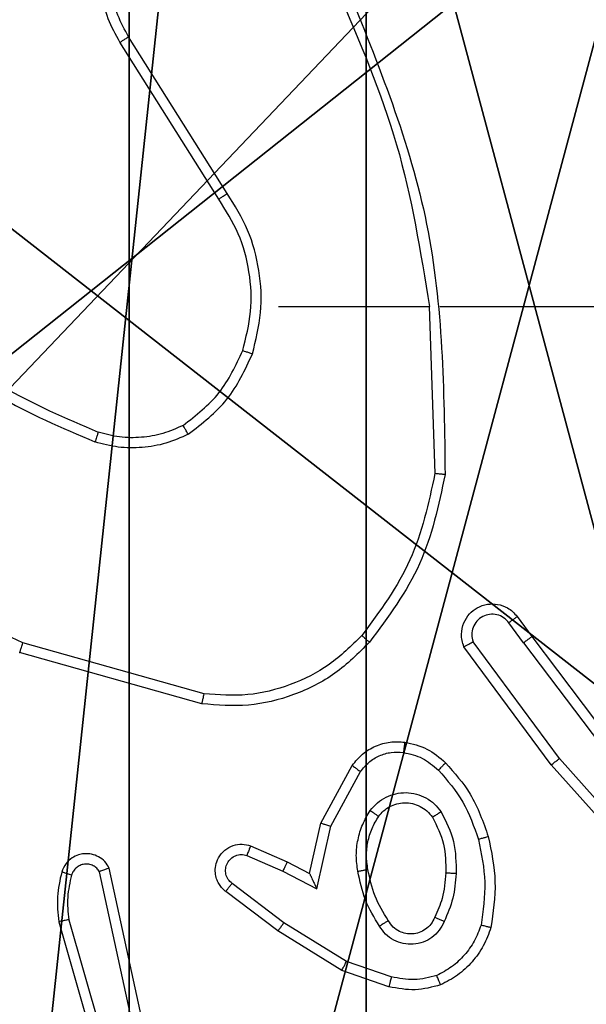
# Model space of a CAD drawing. Units: centimetres. Extents: x -325 to 323, y -237 to 237.
# Drawn here: x 148 to 149, y -1 to 1 of the extents above; entities that cross this region are included whole.
import ezdxf

# ---------------------------------------------------------------- set-up
doc = ezdxf.new("R2010")
doc.units = ezdxf.units.CM
doc.header["$LTSCALE"] = 2.54
doc.layers.get('0').update_dxf_attribs({"true_color": 0xff5454})
doc.layers.add('VP-EQ', color=7, linetype='Continuous', true_color=0x8a3492)
doc.layers.add('VP-HIC', color=6, linetype='Continuous')

# ---------------------------------------------------------------- blocks, each defined once
blk = doc.blocks.new('Komponent_46')
at = {"color": 59, "true_color": 0x614a34}
mesh = blk.add_polyface(dxfattribs=at)
corners = [(9, 0, 188.2241), (4.95, 0.2576, 188.2241), (4.95, 0, 188.2241), (8.7424, 4.0502, 188.2241), (9, 4.0502, 188.2241), (0, 0, 188.2241), (0.2576, 4.05, 188.2241), (0, 4.05, 188.2241), (4.05, 0, 188.2241), (0.2576, 4.95, 188.2241), (4.0498, 8.7424, 188.2241), (4.05, 0.2576, 188.2241), (4.9498, 8.7424, 188.2241), (4.9498, 9, 188.2241), (9, 9, 188.2241), (8.7424, 4.9502, 188.2241), (9, 4.9502, 188.2241), (0, 9, 188.2241), (0, 4.95, 188.2241), (4.0498, 9, 188.2241)]
mesh.append_faces([[corners[k] for k in face] for face in [(0, 1, 2), (3, 0, 4), (5, 6, 7), (14, 15, 16), (9, 17, 18)]], dxfattribs={"vtx0": -1, "color": 59})
mesh.append_faces([[corners[k] for k in face] for face in [(6, 8, 9), (10, 11, 12), (12, 1, 13), (13, 1, 14), (15, 1, 3), (17, 9, 19), (19, 9, 10)]], dxfattribs={"vtx0": -1, "vtx1": -1, "color": 59})
mesh.append_faces([[corners[k] for k in face] for face in [(1, 0, 3), (9, 8, 10), (14, 1, 15)]], dxfattribs={"vtx0": -1, "vtx1": -1, "vtx2": -1, "color": 59})
mesh.append_faces([[corners[k] for k in face] for face in [(6, 5, 8), (10, 8, 11), (12, 11, 1)]], dxfattribs={"vtx0": -1, "vtx2": -1, "color": 59})
mesh = blk.add_polyface(dxfattribs=at)
corners = [(4.0498, 9, 96.4647), (0, 4.95, 96.4647), (0, 9, 96.4647), (0.2576, 4.95, 96.4647), (0.2576, 4.05, 96.4647), (4.9498, 8.7424, 96.4647), (4.05, 0.2576, 96.4647), (4.0498, 8.7424, 96.4647), (4.95, 0.2576, 96.4647), (0, 0, 96.4647), (0, 4.05, 96.4647), (4.05, 0, 96.4647), (9, 9, 96.4647), (4.9498, 9, 96.4647), (4.95, 0, 96.4647), (8.7424, 4.9502, 96.4647), (9, 4.9502, 96.4647), (8.7424, 4.0502, 96.4647), (9, 0, 96.4647), (9, 4.0502, 96.4647)]
mesh.append_faces([[corners[k] for k in face] for face in [(0, 1, 2), (4, 9, 10), (12, 5, 13), (15, 12, 16), (18, 17, 19)]], dxfattribs={"vtx0": -1, "color": 59})
mesh.append_faces([[corners[k] for k in face] for face in [(1, 0, 3), (3, 0, 4), (5, 6, 7), (6, 5, 8), (9, 4, 11), (7, 4, 0), (11, 7, 6), (8, 12, 14), (14, 17, 18), (17, 14, 15)]], dxfattribs={"vtx0": -1, "vtx1": -1, "color": 59})
mesh.append_faces([[corners[k] for k in face] for face in [(11, 4, 7), (5, 12, 8), (14, 12, 15)]], dxfattribs={"vtx0": -1, "vtx1": -1, "vtx2": -1, "color": 59})
blk = doc.blocks.new('Grupuj_203')
at = {"color": 0}
mesh = blk.add_polyface(dxfattribs=at)
corners = [(0.2886, 0, 1.5), (0, 25.7902, 1.5), (0, 0.8098, 1.5), (0.2886, 26.6, 1.5), (9.3114, 0, 1.5), (9.3114, 26.6, 1.5), (9.6, 0.8098, 1.5), (9.6, 25.7902, 1.5)]
mesh.append_faces([[corners[k] for k in face] for face in [(0, 1, 2), (5, 6, 7)]], dxfattribs={"vtx0": -1, "color": 0})
mesh.append_faces([[corners[k] for k in face] for face in [(1, 0, 3), (3, 4, 5)]], dxfattribs={"vtx0": -1, "vtx1": -1, "color": 0})
mesh.append_faces([[corners[k] for k in face] for face in [(3, 0, 4), (5, 4, 6)]], dxfattribs={"vtx0": -1, "vtx2": -1, "color": 0})
mesh = blk.add_polyface(dxfattribs=at)
corners = [(0, 25.7902), (0.2886, 0), (0, 0.8098), (0.2886, 26.6), (9.3114, 0), (9.3114, 26.6), (9.6, 25.7902), (9.6, 0.8098)]
mesh.append_faces([[corners[k] for k in face] for face in [(0, 1, 2), (4, 6, 7)]], dxfattribs={"vtx0": -1, "color": 0})
mesh.append_faces([[corners[k] for k in face] for face in [(1, 3, 4)]], dxfattribs={"vtx0": -1, "vtx1": -1, "color": 0})
mesh.append_faces([[corners[k] for k in face] for face in [(1, 0, 3), (4, 3, 5), (4, 5, 6)]], dxfattribs={"vtx0": -1, "vtx2": -1, "color": 0})
blk = doc.blocks.new('3DGeom_3912_Defintion_1')
at = {"color": 18, "true_color": 0x030303, "yscale": 0.3564000000000001, "rotation": 360}
blk.add_blockref('Grupuj_203', (-4.7217, -4.7842, -0.4824), dxfattribs=at)
blk = doc.blocks.new('Grupuj_150')
at = {"color": 0, "extrusion": (8.93165e-17, -4.44089e-16, -1)}
blk.add_blockref('3DGeom_3912_Defintion_1', (-4.8783, 4.7842, -189.2417), dxfattribs=at)
at = {"color": 0}
blk.add_blockref('Komponent_46', (0.3, 0.3), dxfattribs=at)
blk = doc.blocks.new('noga_WOODEN_LOW')
at = {"color": 0}
blk.add_blockref('Grupuj_150', (0, 0), dxfattribs=at)
blk = doc.blocks.new('Grupuj_89')
at = {"color": 0}
for centre in [(2.187, 2.187), (2.187, 2.187, 9.3756), (2.187, 2.187), (2.187, 2.187, 9.3756), (2.187, 2.187), (2.187, 2.187, 9.3756), (2.187, 2.187), (2.187, 2.187, 9.3756), (2.187, 2.187), (2.187, 2.187, 9.3756), (2.187, 2.187), (2.187, 2.187, 9.3756), (2.187, 2.187), (2.187, 2.187, 9.3756), (2.187, 2.187), (2.187, 2.187, 9.3756), (2.187, 2.187), (2.187, 2.187, 9.3756), (2.187, 2.187), (2.187, 2.187, 9.3756), (2.187, 2.187), (2.187, 2.187, 9.3756), (2.187, 2.187), (2.187, 2.187, 9.3756), (2.187, 2.187), (2.187, 2.187, 9.3756)]:
    blk.add_circle(centre, 2.9088, dxfattribs=at)
mesh = blk.add_polyface(dxfattribs=at)
corners = [(-0.332, 3.6414), (-0.332, 0.7327), (-0.7217, 2.187), (0.7327, 4.7061), (0.7327, -0.332), (2.187, -0.7217), (2.187, 5.0958), (3.6414, 4.7061), (3.6414, -0.332), (4.7061, 3.6414), (4.7061, 0.7327), (5.0958, 2.187)]
mesh.append_faces([[corners[k] for k in face] for face in [(0, 1, 2), (10, 9, 11)]], dxfattribs={"vtx0": -1, "color": 0})
mesh.append_faces([[corners[k] for k in face] for face in [(1, 3, 4), (4, 3, 5), (5, 7, 8), (8, 9, 10)]], dxfattribs={"vtx0": -1, "vtx1": -1, "color": 0})
mesh.append_faces([[corners[k] for k in face] for face in [(1, 0, 3), (5, 3, 6), (5, 6, 7), (8, 7, 9)]], dxfattribs={"vtx0": -1, "vtx2": -1, "color": 0})
mesh = blk.add_polyface(dxfattribs=at)
corners = [(-0.332, 0.7327, 9.3756), (-0.332, 3.6414, 9.3756), (-0.7217, 2.187, 9.3756), (0.7327, -0.332, 9.3756), (0.7327, 4.7061, 9.3756), (2.187, -0.7217, 9.3756), (2.187, 5.0958, 9.3756), (3.6414, -0.332, 9.3756), (3.6414, 4.7061, 9.3756), (4.7061, 0.7327, 9.3756), (4.7061, 3.6414, 9.3756), (5.0958, 2.187, 9.3756)]
mesh.append_faces([[corners[k] for k in face] for face in [(0, 1, 2), (10, 9, 11)]], dxfattribs={"vtx0": -1, "color": 0})
mesh.append_faces([[corners[k] for k in face] for face in [(1, 3, 4), (4, 5, 6), (6, 7, 8), (8, 9, 10)]], dxfattribs={"vtx0": -1, "vtx1": -1, "color": 0})
mesh.append_faces([[corners[k] for k in face] for face in [(1, 0, 3), (4, 3, 5), (6, 5, 7), (8, 7, 9)]], dxfattribs={"vtx0": -1, "vtx2": -1, "color": 0})
blk = doc.blocks.new('Grupuj_82')
at = {"color": 0}
mesh = blk.add_polyface(dxfattribs=at)
corners = [(9.2052, 0, 0.5), (0.8825, 6.5, 0.5), (0.8825, 0, 0.5), (9.2052, 6.5, 0.5)]
mesh.append_faces([[corners[k] for k in face] for face in [(0, 1, 2), (1, 0, 3)]], dxfattribs={"vtx0": -1, "color": 0})
mesh = blk.add_polyface(dxfattribs=at)
corners = [(9.1365, 6.5), (0.9511, 0), (0.9511, 6.5), (9.1365, 0)]
mesh.append_faces([[corners[k] for k in face] for face in [(0, 1, 2), (1, 0, 3)]], dxfattribs={"vtx0": -1, "color": 0})
blk = doc.blocks.new('Grupuj_62')
at = {"color": 0}
for name, p in [('Grupuj_82', (0, 0, 9.5033)), ('Grupuj_89', (2.9313, 1.0733, 0.2))]:
    blk.add_blockref(name, p, dxfattribs=at)
blk = doc.blocks.new('kotwa_WOODEN_LOW')
at = {"color": 254, "true_color": 0xe2e2e2}
blk.add_blockref('Grupuj_62', (0, 0), dxfattribs=at)
blk = doc.blocks.new('Grupuj_63')
at = {"color": 0}
for name, p in [('noga_WOODEN_LOW', (0.33, 0, -86.6607)), ('kotwa_WOODEN_LOW', (0, 1.4226, -0.2))]:
    blk.add_blockref(name, p, dxfattribs=at)
blk = doc.blocks.new('Grupuj_1')
at = {"color": 0}
blk.add_blockref('Grupuj_63', (316.8113, 82.2473, 0.1726), dxfattribs=at)
blk = doc.blocks.new('1437')
at = {"color": 7, "linetype": 'Continuous', "lineweight": 25}
for p, q in [((1995.0269, 603.844), (1994.8348, 604.1494)), ((1995.0103, 603.8328), (1994.818, 604.1386)), ((1995.1272, 603.6234), (1995.4209, 603.6234)), ((1995.4206, 603.6234), (1995.4316, 603.298)), ((1995.441, 603.6234), (1995.7964, 603.6234)), ((1995.5919, 603.0193), (1995.6204, 602.9805)), ((1995.6045, 602.9684), (1995.5759, 603.0074)), ((1995.6204, 602.9805), (1995.8457, 602.6818)), ((1994.9819, 602.8687), (1994.6288, 602.9679)), ((1995.6585, 602.7304), (1995.4882, 602.9606)), ((1995.6742, 602.7428), (1995.5059, 602.9702)), ((1995.6045, 602.9684), (1995.8305, 602.6687)), ((1994.9777, 602.8492), (1994.6225, 602.9491)), ((1995.2095, 602.6168), (1995.2706, 602.7291)), ((1995.8756, 602.4865), (1995.6585, 602.7304)), ((1995.8904, 602.4999), (1995.6742, 602.7428)), ((1995.2288, 602.6111), (1995.2868, 602.7172)), ((1995.1876, 602.5184), (1995.2095, 602.6168)), ((1995.2014, 602.4884), (1995.2288, 602.6111)), ((1995.0651, 602.5539), (1995.1351, 602.523)), ((1995.0725, 602.5727), (1995.1438, 602.5412)), ((1995.1438, 602.5412), (1995.1876, 602.5184)), ((1994.8408, 602.2313), (1994.7781, 602.5221)), ((1994.8605, 602.2358), (1994.7972, 602.5293)), ((1995.1351, 602.523), (1995.2014, 602.4884)), ((1995.1374, 602.4225), (1995.0364, 602.499)), ((1995.1257, 602.4066), (1995.024, 602.4835)), ((1994.6986, 602.4246), (1994.8192, 602.004)), ((1994.7181, 602.4286), (1994.8385, 602.0086)), ((1995.2595, 602.3473), (1995.1374, 602.4225)), ((1995.2504, 602.3297), (1995.1257, 602.4066)), ((1995.3467, 602.317), (1995.2595, 602.3473)), ((1995.3422, 602.2978), (1995.2504, 602.3297))]:
    blk.add_line(p, q, dxfattribs=at)
for points, knots in [([(1994.818, 604.1386), (1994.8097, 604.1536), (1994.793, 604.1836), (1994.7812, 604.2342), (1994.7801, 604.2858), (1994.7904, 604.3358), (1994.8111, 604.3821), (1994.8414, 604.4231), (1994.881, 604.4575), (1994.9262, 604.4814), (1994.9745, 604.4948), (1995.0237, 604.4979), (1995.0745, 604.4901), (1995.1355, 604.466), (1995.1859, 604.4241), (1995.2254, 604.3655), (1995.2357, 604.3269), (1995.2418, 604.3037)], [0, 0, 0, 0, 0.06254, 0.125088, 0.187628, 0.250175, 0.310204, 0.371909, 0.435276, 0.500309, 0.557574, 0.617269, 0.679399, 0.743972, 0.855296, 0.912918, 1, 1, 1, 1]), ([(1994.8348, 604.1494), (1994.8272, 604.1631), (1994.812, 604.1906), (1994.8012, 604.2368), (1994.8002, 604.284), (1994.8097, 604.3303), (1994.8291, 604.3734), (1994.8575, 604.4111), (1994.8935, 604.4417), (1994.9354, 604.4636), (1994.9811, 604.4759), (1995.0283, 604.4777), (1995.0748, 604.4692), (1995.1182, 604.4506), (1995.1566, 604.4229), (1995.1878, 604.3875), (1995.2111, 604.3462), (1995.2184, 604.3157), (1995.2221, 604.3004)], [0, 0, 0, 0, 0.062509, 0.125017, 0.187508, 0.250019, 0.3125, 0.375011, 0.437507, 0.5, 0.562496, 0.624991, 0.687513, 0.749995, 0.81249, 0.874996, 0.937503, 1, 1, 1, 1]), ([(1995.2596, 604.248), (1995.3216, 604.0954), (1995.4454, 603.7902), (1995.4495, 603.4608), (1995.4515, 603.2961)], [0, 0, 0, 0, 0.500002, 1, 1, 1, 1]), ([(1995.2419, 604.2396), (1995.2845, 604.1406), (1995.3697, 603.9426), (1995.4038, 603.7298), (1995.4209, 603.6234)], [0, 0, 0, 0, 0.499991, 1, 1, 1, 1]), ([(1994.818, 604.1386), (1994.8183, 604.1388), (1994.8188, 604.1391), (1994.8227, 604.1416), (1994.8282, 604.1452), (1994.8326, 604.148), (1994.8348, 604.1494)], [0, 0, 0, 0, 0.250246, 0.499873, 0.749667, 1, 1, 1, 1]), ([(1995.0103, 603.8328), (1995.0105, 603.8329), (1995.0109, 603.8331), (1995.0132, 603.8348), (1995.0162, 603.8368), (1995.0193, 603.8389), (1995.0229, 603.8413), (1995.0255, 603.8431), (1995.0269, 603.844)], [0, 0, 0, 0, 0.195438, 0.426353, 0.556051, 0.694894, 0.842877, 1, 1, 1, 1]), ([(1995.076, 603.5314), (1995.0827, 603.558), (1995.0961, 603.6113), (1995.0912, 603.694), (1995.0704, 603.7742), (1995.0414, 603.8207), (1995.0269, 603.844)], [0, 0, 0, 0, 0.249923, 0.499986, 0.750058, 1, 1, 1, 1]), ([(1995.0571, 603.5379), (1995.0635, 603.563), (1995.0763, 603.6133), (1995.072, 603.6914), (1995.0519, 603.7671), (1995.0242, 603.8109), (1995.0103, 603.8328)], [0, 0, 0, 0, 0.2500088, 0.4999995, 0.7499985, 1, 1, 1, 1]), ([(1994.4099, 603.5713), (1994.4652, 603.5283), (1994.5758, 603.4423), (1994.7047, 603.3872), (1994.7691, 603.3597)], [0, 0, 0, 0, 0.500007, 1, 1, 1, 1]), ([(1994.423, 603.5865), (1994.4767, 603.5447), (1994.5853, 603.4601), (1994.7118, 603.406), (1994.7758, 603.3786)], [0, 0, 0, 0, 0.494659, 1, 1, 1, 1]), ([(1994.9409, 603.3919), (1994.9662, 603.4116), (1995.0168, 603.4508), (1995.0437, 603.5089), (1995.0571, 603.5379)], [0, 0, 0, 0, 0.500032, 1, 1, 1, 1]), ([(1995.0571, 603.5379), (1995.0574, 603.5378), (1995.058, 603.5376), (1995.0623, 603.5361), (1995.0686, 603.5339), (1995.0736, 603.5323), (1995.076, 603.5314)], [0, 0, 0, 0, 0.250226, 0.500135, 0.749763, 1, 1, 1, 1]), ([(1994.951, 603.3746), (1994.9782, 603.3957), (1995.0326, 603.4378), (1995.0616, 603.5002), (1995.076, 603.5314)], [0, 0, 0, 0, 0.499999, 1, 1, 1, 1]), ([(1994.6288, 602.9679), (1994.512, 603.0239), (1994.2783, 603.136), (1994.1062, 603.3299), (1994.0202, 603.4268)], [0, 0, 0, 0, 0.499997, 1, 1, 1, 1]), ([(1994.9409, 603.3919), (1994.928, 603.3862), (1994.902, 603.3746), (1994.8598, 603.3675), (1994.817, 603.3677), (1994.7895, 603.375), (1994.7758, 603.3786)], [0, 0, 0, 0, 0.249996, 0.499977, 0.749981, 1, 1, 1, 1]), ([(1994.951, 603.3746), (1994.9501, 603.3761), (1994.9484, 603.3791), (1994.9462, 603.383), (1994.9443, 603.3862), (1994.9425, 603.3892), (1994.9412, 603.3915), (1994.941, 603.3918), (1994.9409, 603.3919)], [0, 0, 0, 0, 0.167421, 0.322794, 0.465947, 0.596819, 0.822362, 1, 1, 1, 1]), ([(1994.7758, 603.3786), (1994.7757, 603.3784), (1994.7756, 603.3781), (1994.7747, 603.3756), (1994.7735, 603.3722), (1994.7723, 603.3687), (1994.7708, 603.3645), (1994.7697, 603.3613), (1994.7691, 603.3597)], [0, 0, 0, 0, 0.181433, 0.408013, 0.538807, 0.680941, 0.834861, 1, 1, 1, 1]), ([(1994.951, 603.3746), (1994.9367, 603.3682), (1994.9082, 603.3555), (1994.8616, 603.3477), (1994.8145, 603.3478), (1994.7842, 603.3557), (1994.7691, 603.3597)], [0, 0, 0, 0, 0.249978, 0.500018, 0.750096, 1, 1, 1, 1]), ([(1995.4316, 603.298), (1995.4192, 603.2402), (1995.3945, 603.1247), (1995.3242, 603.0298), (1995.289, 602.9823)], [0, 0, 0, 0, 0.5000031, 1, 1, 1, 1]), ([(1995.4515, 603.2961), (1995.4389, 603.2363), (1995.4135, 603.1167), (1995.3406, 603.0185), (1995.3041, 602.9694)], [0, 0, 0, 0, 0.5, 1, 1, 1, 1]), ([(1995.4515, 603.2961), (1995.4513, 603.2962), (1995.4509, 603.2962), (1995.4478, 603.2964), (1995.4441, 603.2968), (1995.4405, 603.2971), (1995.4363, 603.2975), (1995.4332, 603.2978), (1995.4316, 603.298)], [0, 0, 0, 0, 0.204858, 0.439254, 0.5679, 0.704483, 0.848654, 1, 1, 1, 1]), ([(1995.4882, 602.9606), (1995.4868, 602.9646), (1995.484, 602.9724), (1995.4828, 602.9883), (1995.4866, 603.007), (1995.498, 603.0248), (1995.5141, 603.0376), (1995.5334, 603.0443), (1995.5543, 603.0441), (1995.571, 603.0381), (1995.5837, 603.0292), (1995.5891, 603.0227), (1995.5919, 603.0193)], [0, 0, 0, 0, 0.072747, 0.142647, 0.273161, 0.392289, 0.499958, 0.623618, 0.735213, 0.854965, 0.924426, 1, 1, 1, 1]), ([(1995.5759, 603.0074), (1995.5727, 603.0109), (1995.5663, 603.018), (1995.5527, 603.0236), (1995.5382, 603.0243), (1995.5244, 603.02), (1995.5129, 603.0109), (1995.5054, 602.9986), (1995.5025, 602.9842), (1995.5048, 602.9749), (1995.5059, 602.9702)], [0, 0, 0, 0, 0.125114, 0.25003, 0.375046, 0.500049, 0.62503, 0.749997, 0.874998, 1, 1, 1, 1]), ([(1995.5919, 603.0193), (1995.5917, 603.0191), (1995.5912, 603.0187), (1995.5875, 603.0159), (1995.5822, 603.012), (1995.578, 603.0089), (1995.5759, 603.0074)], [0, 0, 0, 0, 0.250282, 0.499963, 0.749828, 1, 1, 1, 1]), ([(1995.289, 602.9823), (1995.2688, 602.9623), (1995.2282, 602.9221), (1995.1508, 602.8841), (1995.0673, 602.8626), (1995.0103, 602.8666), (1994.9819, 602.8687)], [0, 0, 0, 0, 0.249878, 0.499999, 0.750124, 1, 1, 1, 1]), ([(1995.3041, 602.9694), (1995.3038, 602.9696), (1995.3032, 602.9701), (1995.2992, 602.9736), (1995.2943, 602.9778), (1995.2908, 602.9808), (1995.289, 602.9823)], [0, 0, 0, 0, 0.279915, 0.559129, 0.779575, 1, 1, 1, 1]), ([(1995.6045, 602.9684), (1995.6066, 602.97), (1995.6108, 602.9731), (1995.6161, 602.9771), (1995.6197, 602.9798), (1995.6202, 602.9803), (1995.6204, 602.9805)], [0, 0, 0, 0, 0.2503517, 0.5000224, 0.7500666, 1, 1, 1, 1]), ([(1994.6225, 602.9491), (1994.6226, 602.9492), (1994.6227, 602.9497), (1994.6236, 602.9525), (1994.6248, 602.956), (1994.626, 602.9594), (1994.6273, 602.9634), (1994.6283, 602.9664), (1994.6288, 602.9679)], [0, 0, 0, 0, 0.200794, 0.433929, 0.563153, 0.700445, 0.846199, 1, 1, 1, 1]), ([(1995.3041, 602.9694), (1995.2827, 602.9479), (1995.2397, 602.905), (1995.1576, 602.864), (1995.0685, 602.842), (1995.008, 602.8468), (1994.9777, 602.8492)], [0, 0, 0, 0, 0.2500011, 0.4999986, 0.7500015, 1, 1, 1, 1]), ([(1995.4882, 602.9606), (1995.4883, 602.9606), (1995.4884, 602.9607), (1995.4896, 602.9613), (1995.4913, 602.9623), (1995.4944, 602.9639), (1995.4992, 602.9666), (1995.5037, 602.969), (1995.5059, 602.9702)], [0, 0, 0, 0, 0.132137, 0.262371, 0.390483, 0.51625, 0.761719, 1, 1, 1, 1]), ([(1994.9777, 602.8492), (1994.9777, 602.8494), (1994.9778, 602.8499), (1994.9784, 602.8528), (1994.9792, 602.8564), (1994.98, 602.8599), (1994.9809, 602.8641), (1994.9816, 602.8671), (1994.9819, 602.8687)], [0, 0, 0, 0, 0.201802, 0.435446, 0.564134, 0.70142, 0.846744, 1, 1, 1, 1]), ([(1995.2706, 602.7291), (1995.2769, 602.737), (1995.2895, 602.7526), (1995.3155, 602.7679), (1995.344, 602.7763), (1995.3634, 602.7751), (1995.373, 602.7745)], [0, 0, 0, 0, 0.255784, 0.50773, 0.755724, 1, 1, 1, 1]), ([(1995.373, 602.7745), (1995.373, 602.7742), (1995.3729, 602.7736), (1995.3723, 602.769), (1995.3714, 602.7623), (1995.3707, 602.7571), (1995.3703, 602.7545)], [0, 0, 0, 0, 0.250178, 0.499851, 0.749758, 1, 1, 1, 1]), ([(1995.373, 602.7745), (1995.388, 602.7712), (1995.4179, 602.7645), (1995.441, 602.7444), (1995.4526, 602.7344)], [0, 0, 0, 0, 0.5, 1, 1, 1, 1]), ([(1995.2868, 602.7172), (1995.2918, 602.7235), (1995.3019, 602.7361), (1995.3228, 602.7488), (1995.3462, 602.7559), (1995.3623, 602.755), (1995.3703, 602.7545)], [0, 0, 0, 0, 0.250043, 0.500064, 0.749975, 1, 1, 1, 1]), ([(1995.3703, 602.7545), (1995.3831, 602.7516), (1995.4086, 602.7459), (1995.4285, 602.7287), (1995.4384, 602.7202)], [0, 0, 0, 0, 0.499995, 1, 1, 1, 1]), ([(1995.2706, 602.7291), (1995.2708, 602.729), (1995.2712, 602.7286), (1995.2741, 602.7264), (1995.2773, 602.7241), (1995.2802, 602.722), (1995.2834, 602.7196), (1995.2857, 602.718), (1995.2868, 602.7172)], [0, 0, 0, 0, 0.236019, 0.480764, 0.607044, 0.735666, 0.866765, 1, 1, 1, 1]), ([(1995.4526, 602.7344), (1995.4524, 602.7342), (1995.452, 602.7337), (1995.4487, 602.7304), (1995.444, 602.7257), (1995.4403, 602.722), (1995.4384, 602.7202)], [0, 0, 0, 0, 0.250388, 0.500009, 0.749731, 1, 1, 1, 1]), ([(1995.4526, 602.7344), (1995.4698, 602.7148), (1995.5071, 602.6725), (1995.5257, 602.6191), (1995.5357, 602.5905)], [0, 0, 0, 0, 0.462919, 1, 1, 1, 1]), ([(1995.6585, 602.7304), (1995.6587, 602.7305), (1995.6591, 602.7307), (1995.6614, 602.7326), (1995.6642, 602.7348), (1995.6671, 602.7371), (1995.6705, 602.7398), (1995.6729, 602.7418), (1995.6742, 602.7428)], [0, 0, 0, 0, 0.19851, 0.43094, 0.560188, 0.698211, 0.844771, 1, 1, 1, 1]), ([(1995.4384, 602.7202), (1995.4558, 602.7002), (1995.4905, 602.6602), (1995.5078, 602.6101), (1995.5165, 602.585)], [0, 0, 0, 0, 0.49999, 1, 1, 1, 1]), ([(1995.3058, 602.6414), (1995.3101, 602.6466), (1995.3188, 602.6569), (1995.3361, 602.6679), (1995.3552, 602.675), (1995.3755, 602.677), (1995.3957, 602.6741), (1995.4146, 602.6665), (1995.4314, 602.6547), (1995.4397, 602.644), (1995.4438, 602.6386)], [0, 0, 0, 0, 0.124916, 0.250044, 0.374999, 0.499905, 0.625042, 0.750065, 0.875009, 1, 1, 1, 1]), ([(1995.3221, 602.6301), (1995.3251, 602.6338), (1995.3313, 602.6412), (1995.3435, 602.6494), (1995.3574, 602.6549), (1995.3725, 602.6571), (1995.3881, 602.6555), (1995.4031, 602.65), (1995.4167, 602.641), (1995.4234, 602.6324), (1995.4268, 602.6281)], [0, 0, 0, 0, 0.115932, 0.23447, 0.355541, 0.479288, 0.605578, 0.734493, 0.86597, 1, 1, 1, 1]), ([(1995.2813, 602.5229), (1995.28, 602.5332), (1995.2772, 602.5537), (1995.281, 602.5847), (1995.2898, 602.6147), (1995.3004, 602.6325), (1995.3058, 602.6414)], [0, 0, 0, 0, 0.24994, 0.499997, 0.75003, 1, 1, 1, 1]), ([(1995.3058, 602.6414), (1995.3079, 602.6399), (1995.3121, 602.6369), (1995.3175, 602.6331), (1995.3213, 602.6305), (1995.3218, 602.6302), (1995.3221, 602.6301)], [0, 0, 0, 0, 0.250021, 0.500039, 0.749637, 1, 1, 1, 1]), ([(1995.4438, 602.6386), (1995.4416, 602.6372), (1995.4372, 602.6345), (1995.4315, 602.631), (1995.4276, 602.6286), (1995.4271, 602.6283), (1995.4268, 602.6281)], [0, 0, 0, 0, 0.249949, 0.499911, 0.749735, 1, 1, 1, 1]), ([(1995.4438, 602.6386), (1995.4533, 602.6197), (1995.4724, 602.5819), (1995.4728, 602.5396), (1995.473, 602.5184)], [0, 0, 0, 0, 0.500002, 1, 1, 1, 1]), ([(1995.2095, 602.6168), (1995.2097, 602.6167), (1995.2101, 602.6166), (1995.2131, 602.6157), (1995.2167, 602.6146), (1995.2202, 602.6136), (1995.2243, 602.6124), (1995.2272, 602.6116), (1995.2288, 602.6111)], [0, 0, 0, 0, 0.207638, 0.443173, 0.57159, 0.707038, 0.849951, 1, 1, 1, 1]), ([(1995.301, 602.5266), (1995.2997, 602.5356), (1995.2973, 602.5535), (1995.3004, 602.5806), (1995.3081, 602.6068), (1995.3174, 602.6223), (1995.3221, 602.6301)], [0, 0, 0, 0, 0.249993, 0.500041, 0.750039, 1, 1, 1, 1]), ([(1995.4268, 602.6281), (1995.4354, 602.611), (1995.4526, 602.5769), (1995.4528, 602.5387), (1995.4529, 602.5196)], [0, 0, 0, 0, 0.500028, 1, 1, 1, 1]), ([(1995.024, 602.4835), (1995.0235, 602.484), (1995.0181, 602.4882), (1995.0113, 602.4962), (1995.0058, 602.5086), (1995.0033, 602.5205), (1995.004, 602.5347), (1995.0096, 602.5505), (1995.0214, 602.5648), (1995.038, 602.5739), (1995.0559, 602.577), (1995.067, 602.5741), (1995.0725, 602.5727)], [0, 0, 0, 0, 0.014969, 0.141186, 0.210704, 0.293791, 0.390453, 0.500587, 0.635447, 0.763664, 0.885136, 1, 1, 1, 1]), ([(1995.5357, 602.5905), (1995.5354, 602.5904), (1995.5348, 602.5902), (1995.5304, 602.5889), (1995.524, 602.5871), (1995.519, 602.5857), (1995.5165, 602.585)], [0, 0, 0, 0, 0.250141, 0.499934, 0.749885, 1, 1, 1, 1]), ([(1995.5165, 602.585), (1995.5222, 602.5573), (1995.5337, 602.5019), (1995.5256, 602.4459), (1995.5215, 602.4178)], [0, 0, 0, 0, 0.5000174, 1, 1, 1, 1]), ([(1995.5357, 602.5905), (1995.5418, 602.5611), (1995.554, 602.5023), (1995.5452, 602.4429), (1995.5409, 602.4132)], [0, 0, 0, 0, 0.4999981, 1, 1, 1, 1]), ([(1994.7972, 602.5293), (1994.7945, 602.5337), (1994.7891, 602.5424), (1994.7768, 602.5516), (1994.7628, 602.5568), (1994.7491, 602.5576), (1994.736, 602.555), (1994.7236, 602.549), (1994.7113, 602.5379), (1994.7068, 602.5272), (1994.7044, 602.5214)], [0, 0, 0, 0, 0.128771, 0.254877, 0.378156, 0.500291, 0.595278, 0.710324, 0.845238, 1, 1, 1, 1]), ([(1995.0364, 602.499), (1995.0336, 602.5015), (1995.0282, 602.5066), (1995.0238, 602.5171), (1995.0233, 602.5283), (1995.0267, 602.539), (1995.0336, 602.548), (1995.0431, 602.5539), (1995.0542, 602.5563), (1995.0615, 602.5547), (1995.0651, 602.5539)], [0, 0, 0, 0, 0.125141, 0.250277, 0.374936, 0.500029, 0.624927, 0.749977, 0.874965, 1, 1, 1, 1]), ([(1995.0725, 602.5727), (1995.0724, 602.5725), (1995.0722, 602.5719), (1995.0709, 602.5687), (1995.0695, 602.565), (1995.0681, 602.5617), (1995.0667, 602.5579), (1995.0656, 602.5552), (1995.0651, 602.5539)], [0, 0, 0, 0, 0.227751, 0.469738, 0.596483, 0.727379, 0.861855, 1, 1, 1, 1]), ([(1994.7781, 602.5221), (1994.7764, 602.5245), (1994.7731, 602.5292), (1994.7657, 602.5342), (1994.7574, 602.5369), (1994.7486, 602.5371), (1994.7401, 602.5349), (1994.7327, 602.5302), (1994.7267, 602.5237), (1994.7246, 602.5183), (1994.7235, 602.5156)], [0, 0, 0, 0, 0.125052, 0.25016, 0.375037, 0.500227, 0.625041, 0.749964, 0.874929, 1, 1, 1, 1]), ([(1995.1438, 602.5412), (1995.1437, 602.5409), (1995.1435, 602.5403), (1995.1415, 602.5361), (1995.1386, 602.5301), (1995.1362, 602.5253), (1995.1351, 602.523)], [0, 0, 0, 0, 0.250283, 0.499923, 0.749776, 1, 1, 1, 1]), ([(1994.7044, 602.5214), (1994.7008, 602.5055), (1994.6937, 602.4735), (1994.6969, 602.4409), (1994.6986, 602.4246)], [0, 0, 0, 0, 0.499991, 1, 1, 1, 1]), ([(1994.7235, 602.5156), (1994.721, 602.5164), (1994.716, 602.5179), (1994.7097, 602.5198), (1994.7053, 602.5211), (1994.7047, 602.5213), (1994.7044, 602.5214)], [0, 0, 0, 0, 0.250017, 0.499854, 0.74965, 1, 1, 1, 1]), ([(1994.7235, 602.5156), (1994.7203, 602.5013), (1994.7139, 602.4725), (1994.7167, 602.4433), (1994.7181, 602.4286)], [0, 0, 0, 0, 0.500008, 1, 1, 1, 1]), ([(1994.7972, 602.5293), (1994.7969, 602.5292), (1994.7964, 602.529), (1994.7931, 602.5277), (1994.7893, 602.5264), (1994.786, 602.5251), (1994.7821, 602.5237), (1994.7795, 602.5227), (1994.7781, 602.5221)], [0, 0, 0, 0, 0.228381, 0.470444, 0.597245, 0.727674, 0.862085, 1, 1, 1, 1]), ([(1995.1876, 602.5184), (1995.1876, 602.5182), (1995.1878, 602.5179), (1995.1888, 602.5155), (1995.1905, 602.5119), (1995.193, 602.5066), (1995.1966, 602.4986), (1995.1996, 602.4922), (1995.2014, 602.4884)], [0, 0, 0, 0, 0.101563, 0.214755, 0.345021, 0.496169, 0.698494, 1, 1, 1, 1]), ([(1995.2813, 602.5229), (1995.2839, 602.5234), (1995.2891, 602.5243), (1995.2956, 602.5256), (1995.3001, 602.5264), (1995.3007, 602.5266), (1995.301, 602.5266)], [0, 0, 0, 0, 0.250358, 0.500089, 0.749818, 1, 1, 1, 1]), ([(1995.3236, 602.4159), (1995.3136, 602.4326), (1995.2936, 602.4659), (1995.2854, 602.5039), (1995.2813, 602.5229)], [0, 0, 0, 0, 0.500008, 1, 1, 1, 1]), ([(1995.3406, 602.4268), (1995.3312, 602.4423), (1995.3124, 602.4733), (1995.3048, 602.5089), (1995.301, 602.5266)], [0, 0, 0, 0, 0.50003, 1, 1, 1, 1]), ([(1995.4529, 602.5196), (1995.4515, 602.5029), (1995.4489, 602.4728), (1995.4367, 602.4454), (1995.4313, 602.4332)], [0, 0, 0, 0, 0.558783, 1, 1, 1, 1]), ([(1995.473, 602.5184), (1995.4716, 602.5022), (1995.469, 602.4697), (1995.4561, 602.4398), (1995.4497, 602.4249)], [0, 0, 0, 0, 0.500017, 1, 1, 1, 1]), ([(1995.473, 602.5184), (1995.4712, 602.5185), (1995.4678, 602.5187), (1995.4632, 602.5189), (1995.4595, 602.5191), (1995.456, 602.5193), (1995.4534, 602.5195), (1995.4531, 602.5196), (1995.4529, 602.5196)], [0, 0, 0, 0, 0.169218, 0.326009, 0.46972, 0.601137, 0.825361, 1, 1, 1, 1]), ([(1995.024, 602.4835), (1995.0241, 602.4836), (1995.0242, 602.4837), (1995.0251, 602.4848), (1995.0264, 602.4864), (1995.0286, 602.4892), (1995.0319, 602.4934), (1995.0349, 602.4972), (1995.0364, 602.499)], [0, 0, 0, 0, 0.139733, 0.275385, 0.406798, 0.533722, 0.775093, 1, 1, 1, 1]), ([(1994.7181, 602.4286), (1994.7165, 602.4283), (1994.7135, 602.4276), (1994.7093, 602.4267), (1994.7058, 602.426), (1994.7022, 602.4252), (1994.6992, 602.4246), (1994.6988, 602.4246), (1994.6986, 602.4246)], [0, 0, 0, 0, 0.152385, 0.296891, 0.433188, 0.562178, 0.796054, 1, 1, 1, 1]), ([(1995.1257, 602.4066), (1995.1259, 602.4068), (1995.1263, 602.4072), (1995.129, 602.4109), (1995.1329, 602.4162), (1995.1359, 602.4204), (1995.1374, 602.4225)], [0, 0, 0, 0, 0.250076, 0.499772, 0.749602, 1, 1, 1, 1]), ([(1995.3406, 602.4268), (1995.3405, 602.4267), (1995.3404, 602.4265), (1995.3389, 602.4255), (1995.3363, 602.4238), (1995.3331, 602.4218), (1995.3288, 602.4191), (1995.3254, 602.417), (1995.3236, 602.4159)], [0, 0, 0, 0, 0.124787, 0.333135, 0.468297, 0.624445, 0.801859, 1, 1, 1, 1]), ([(1995.4497, 602.4249), (1995.4468, 602.419), (1995.4409, 602.4072), (1995.4264, 602.3934), (1995.409, 602.384), (1995.3895, 602.3799), (1995.3697, 602.3812), (1995.3511, 602.388), (1995.3348, 602.3997), (1995.3274, 602.4105), (1995.3236, 602.4159)], [0, 0, 0, 0, 0.124941, 0.249952, 0.374914, 0.499937, 0.624956, 0.74982, 0.874861, 1, 1, 1, 1]), ([(1995.4313, 602.4332), (1995.4291, 602.4287), (1995.4248, 602.4197), (1995.4138, 602.4096), (1995.4013, 602.4031), (1995.3881, 602.4004), (1995.3749, 602.4012), (1995.3619, 602.4055), (1995.3494, 602.4138), (1995.3436, 602.4223), (1995.3406, 602.4268)], [0, 0, 0, 0, 0.133362, 0.261585, 0.384669, 0.502612, 0.612218, 0.730169, 0.859426, 1, 1, 1, 1]), ([(1995.4497, 602.4249), (1995.4478, 602.4257), (1995.4442, 602.4273), (1995.4395, 602.4294), (1995.436, 602.4309), (1995.4332, 602.4322), (1995.4316, 602.433), (1995.4314, 602.4332), (1995.4313, 602.4332)], [0, 0, 0, 0, 0.198342, 0.375877, 0.532106, 0.667518, 0.875826, 1, 1, 1, 1]), ([(1995.5215, 602.4178), (1995.5176, 602.4073), (1995.5097, 602.3863), (1995.4896, 602.359), (1995.4652, 602.3357), (1995.4454, 602.3251), (1995.4354, 602.3198)], [0, 0, 0, 0, 0.249914, 0.500003, 0.750084, 1, 1, 1, 1]), ([(1995.5409, 602.4132), (1995.5364, 602.4012), (1995.5276, 602.3771), (1995.5049, 602.3458), (1995.4768, 602.3193), (1995.4541, 602.3074), (1995.4427, 602.3015)], [0, 0, 0, 0, 0.250013, 0.499975, 0.750022, 1, 1, 1, 1]), ([(1995.5409, 602.4132), (1995.5406, 602.4132), (1995.5401, 602.4133), (1995.5369, 602.414), (1995.5332, 602.4149), (1995.5297, 602.4158), (1995.5258, 602.4168), (1995.523, 602.4175), (1995.5215, 602.4178)], [0, 0, 0, 0, 0.2217069, 0.4618206, 0.5891015, 0.7212087, 0.8583344, 1, 1, 1, 1]), ([(1995.2504, 602.3297), (1995.2505, 602.33), (1995.2508, 602.3305), (1995.2529, 602.3345), (1995.2559, 602.3403), (1995.2583, 602.3449), (1995.2595, 602.3473)], [0, 0, 0, 0, 0.24984, 0.499954, 0.749505, 1, 1, 1, 1]), ([(1995.3467, 602.317), (1995.3464, 602.3156), (1995.3457, 602.3128), (1995.3448, 602.3089), (1995.344, 602.3054), (1995.3431, 602.3018), (1995.3424, 602.2985), (1995.3422, 602.298), (1995.3422, 602.2978)], [0, 0, 0, 0, 0.14107, 0.277766, 0.409636, 0.536803, 0.777318, 1, 1, 1, 1]), ([(1995.4354, 602.3198), (1995.4208, 602.3161), (1995.3914, 602.3086), (1995.3616, 602.3142), (1995.3467, 602.317)], [0, 0, 0, 0, 0.4999878, 1, 1, 1, 1]), ([(1995.4427, 602.3015), (1995.4427, 602.3017), (1995.4425, 602.302), (1995.4414, 602.3046), (1995.4401, 602.3079), (1995.4388, 602.3113), (1995.4372, 602.3153), (1995.436, 602.3183), (1995.4354, 602.3198)], [0, 0, 0, 0, 0.192621, 0.423159, 0.553043, 0.692191, 0.84134, 1, 1, 1, 1]), ([(1995.4427, 602.3015), (1995.4263, 602.2971), (1995.393, 602.2884), (1995.3592, 602.2946), (1995.3422, 602.2978)], [0, 0, 0, 0, 0.495082, 1, 1, 1, 1])]:
    blk.add_open_spline(points, degree=3, knots=knots, dxfattribs=at)
blk = doc.blocks.new('wd1437 2d')
at = {"layer": 'VP-EQ', "color": 0}
blk.add_blockref('1437', (0, 0), dxfattribs=at)

msp = doc.modelspace()

# ---------------------------------------------------------------- block references
at = {"color": 0}
msp.add_blockref('Grupuj_1', (-173.864, -86.7967), dxfattribs=at)
at = {"layer": 'VP-HIC', "color": 0}
msp.add_blockref('wd1437 2d', (-1846.7705, -603.5314), dxfattribs=at)

doc.saveas('drawing.dxf')
